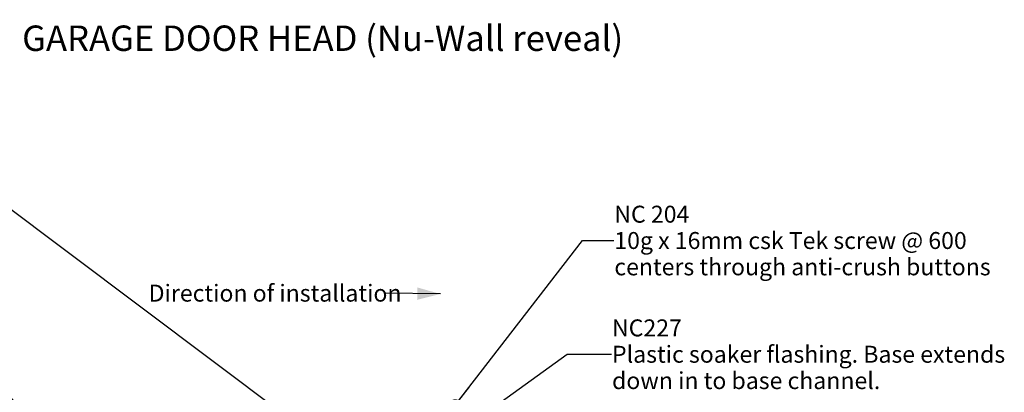
# Model space of a CAD drawing. Units: millimetres. Extents: x -178 to 189, y -246 to 265.
# Drawn here: x -45 to 188, y -79 to 9 of the extents above; entities that cross this region are included whole.
import ezdxf

# ---------------------------------------------------------------- set-up
doc = ezdxf.new("R2010")
doc.units = ezdxf.units.MM
doc.header["$MEASUREMENT"] = 0
doc.set_wipeout_variables(frame=1)
doc.linetypes.add('Wipeout_Contour', pattern=[1000, 0, -1000])
doc.layers.add('0_Pen_No__182', color=7, linetype='Continuous', lineweight=13)
doc.layers.add('0_Pen_No__86', color=7, linetype='Continuous', lineweight=25)
doc.styles.add('GENERATED_STYLE_1', font='arial.ttf')
doc.styles.add('GENERATED_STYLE_2', font='arialbd.ttf')
doc.styles.add('GENERATED_STYLE_3', font='ariali.ttf')
doc.dimstyles.new('GENERATED_STYLE__3', dxfattribs={"dimtxt": 0.18, "dimasz": 5.472, "dimexe": 0.18, "dimexo": 0.0625, "dimgap": 0.09, "dimtad": 0, "dimtih": 1, "dimtoh": 1, "dimdec": 4, "dimzin": 0, "dimdsep": 46, "dimcen": 0.09, "dimadec": 0, "dimazin": 0, "dimtfac": 1, "dimtdec": 4, "dimtmove": 0, "dimatfit": 3, "dimldrblk": 'ARROWHEAD_11', "dimfxl": 1, "dimtolj": 1, "dimtzin": 0, "dimarcsym": 0})
doc.dimstyles.new('GENERATED_STYLE__4', dxfattribs={"dimtxt": 0.18, "dimasz": 5.472, "dimexe": 0.18, "dimexo": 0.0625, "dimgap": 0.09, "dimtad": 0, "dimtih": 1, "dimtoh": 1, "dimdec": 4, "dimzin": 0, "dimdsep": 46, "dimcen": 0.09, "dimadec": 0, "dimazin": 0, "dimtfac": 1, "dimtdec": 4, "dimtmove": 0, "dimatfit": 3, "dimldrblk": 'ARROWHEAD_5', "dimfxl": 1, "dimtolj": 1, "dimtzin": 0, "dimarcsym": 0})

# ---------------------------------------------------------------- blocks, each defined once
blk = doc.blocks.new('ARROWHEAD_11')
at = {"color": 0, "linetype": 'Continuous', "lineweight": 0}
blk.add_line((0, 0), (-1, 0), dxfattribs=at)
at = {"color": 0, "linetype": 'Continuous', "lineweight": 0, "const_width": 0.25, "flags": 128}
blk.add_lwpolyline([(-0.125, 0, 1), (0.125, 0, 1)], format="xyb", close=True, dxfattribs=at)
blk = doc.blocks.new('ARROWHEAD_5')
at = {"linetype": 'Continuous', "lineweight": 0}
blk.add_hatch(color=0, dxfattribs=at).paths.add_polyline_path([(-1, 0.2679), (0, 0), (-1, -0.2679)])
at = {"color": 0, "linetype": 'Continuous', "lineweight": 0}
blk.add_line((0, 0), (-1, 0), dxfattribs=at)

msp = doc.modelspace()

# ---------------------------------------------------------------- texts
at = {"layer": '0_Pen_No__86', "color": 7, "linetype": 'Continuous', "lineweight": 25, "attachment_point": 4, "style": 'GENERATED_STYLE_2'}
for s, insert, char_height, width, line_spacing_factor in [('\\A1;NC 204\\P{\\fArial|b0|i0|c0|p34;10g x 16mm csk Tek screw @ 600 centers through anti-crush buttons}', (96.05355366388363, -42.71532731699472), 3.999999999999998, 94.63259446329175, 0.9322297240035028), ('\\A1;NC227\\P{\\fArial|b0|i0|c0|p34;Plastic soaker flashing. Base extends down in to base channel.}', (95.50871851604508, -69.57318658767507), 4, 96.92215413703842, 0.9335509732976132)]:
    msp.add_mtext(s, dxfattribs=dict(at, insert=insert, char_height=char_height, width=width, line_spacing_factor=line_spacing_factor))

# ---------------------------------------------------------------- leaders
at = {"layer": '0_Pen_No__182', "color": 7, "linetype": 'Continuous', "lineweight": 13, "annotation_type": 0, "has_hookline": 1}
for points, hookline_direction, text_width in [([(55.50837362871918, -111.9248145236269), (-61.82954505772241, -24.01994459319639), (-83.01564913106378, -24.01994459319639)], 1, 81.44338335607094), ([(58.43412340028608, -81.57939123776093), (88.5211787000988, -42.71532731699472), (95.96355366388363, -42.71532731699472)], 0, 84.91950886766709), ([(-19.83572632450459, -108.9744587600126), (-68.69180111264184, -55.7984039953561), (-75.75076643737016, -55.7984039953561)], 1, 102.2919508867667), ([(49.64750174689357, -94.89088730058049), (84.91107807998732, -69.57318658767507), (95.41871851604508, -69.57318658767507)], 0, 91.91541609822647)]:
    msp.add_leader(points, dimstyle='GENERATED_STYLE__3', dxfattribs=dict(at, hookline_direction=hookline_direction, text_width=text_width))

# ---------------------------------------------------------------- wipeouts: each hides what was drawn before it
at = {"color": 7, "linetype": 'Wipeout_Contour', "lineweight": 25, "ltscale": 298.697163409189}
msp.add_wipeout([(-43.96670420061311, 9.428597125899163), (104.6413437819367, 9.428597125899163), (104.6413437819367, 1.0658141036401503e-13), (-43.96670420061311, 1.0658141036401503e-13)], dxfattribs=at).dxf.layer = '0_Pen_No__86'

# ---------------------------------------------------------------- next in the draw order: texts
at = {"layer": '0_Pen_No__86', "color": 7, "linetype": 'Continuous', "lineweight": 25, "insert": (-43.96670420061311, 8.057168554470591), "char_height": 6, "attachment_point": 1, "style": 'GENERATED_STYLE_1'}
msp.add_mtext('\\A1;GARAGE DOOR HEAD (Nu-Wall reveal)', dxfattribs=at)

# ---------------------------------------------------------------- next in the draw order: wipeouts: each hides what was drawn before it
at = {"color": 7, "linetype": 'Wipeout_Contour', "lineweight": 25, "ltscale": 252.5231494554574}
msp.add_wipeout([(-14.44529150427342, -51.79879531929247), (41.39490849572658, -51.79879531929247), (41.39490849572658, -58.88451531929248), (-14.44529150427342, -58.88451531929248)], dxfattribs=at).dxf.layer = '0_Pen_No__86'

# ---------------------------------------------------------------- next in the draw order: texts
at = {"layer": '0_Pen_No__86', "color": 7, "linetype": 'Continuous', "lineweight": 25, "insert": (-14.04529150427341, -55.14462389072104), "char_height": 4, "attachment_point": 4, "style": 'GENERATED_STYLE_3'}
msp.add_mtext('\\A1;Direction of installation', dxfattribs=at)

# ---------------------------------------------------------------- next in the draw order: leaders
at = {"layer": '0_Pen_No__182', "color": 7, "linetype": 'Continuous', "lineweight": 13, "annotation_type": 0, "has_hookline": 1, "hookline_direction": 1, "text_width": 55.81173260572988}
msp.add_leader([(54.92728885012399, -55.34165531929247), (41.82470849572658, -55.14462389072104)], dimstyle='GENERATED_STYLE__4', dxfattribs=at)

doc.saveas('drawing.dxf')
